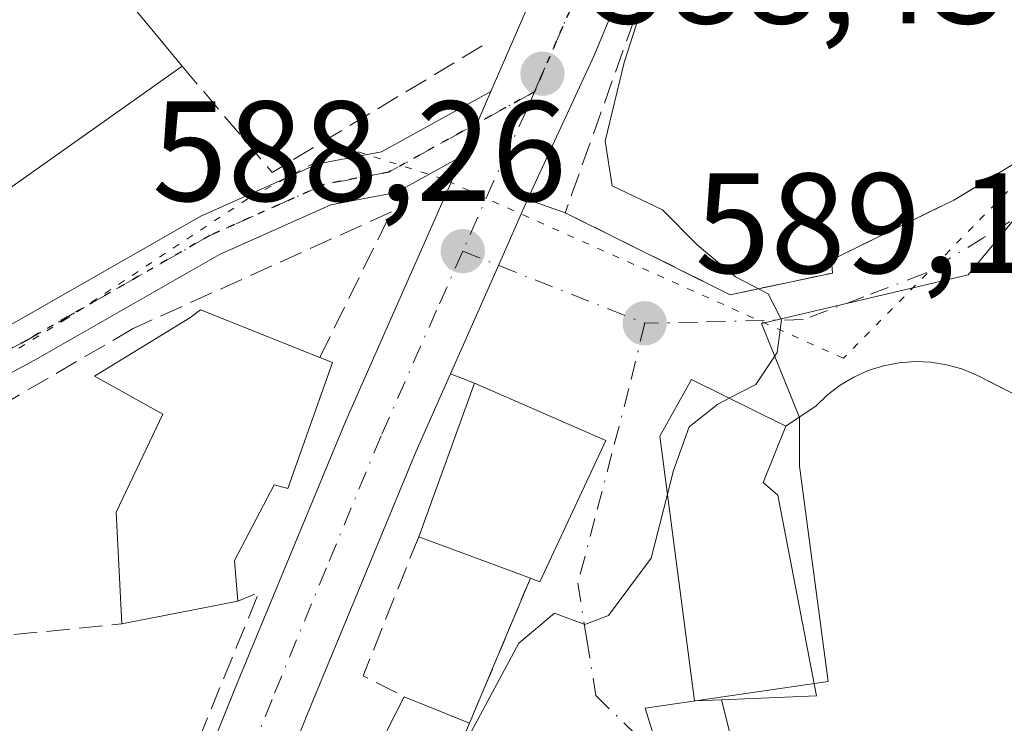
# Model space of a CAD drawing. Units: metres. Extents: x 573460 to 576902, y 4717242 to 4719605.
# Drawn here: x 573826 to 573895, y 4717966 to 4718015 of the extents above; entities that cross this region are included whole.
import ezdxf

# ---------------------------------------------------------------- set-up
doc = ezdxf.new("R2010")
doc.units = ezdxf.units.M
doc.header["$MEASUREMENT"] = 0
for name, pattern in [('DGN Style 3', [2.307223458686699, 1.648016756204785, -0.6592067024819142]), ('DGN Style 4', [2.6384748266838614, 1.318413404963828, -0.6592067024819142, 0.001648016756204785, -0.6592067024819142]), ('DGN Style 5', [1.1536117293433497, 0.4944050268614355, -0.6592067024819142])]:
    doc.linetypes.add(name, pattern=pattern)
for name, color, linetype, lineweight in [('Carretera de calzada única Cxs', 7, 'Continuous', 13), ('Carretera de calzada única eje', 7, 'DGN Style 4', 0), ('Curva de nivel normal', 30, 'Continuous', 0), ('Edificación Cxs', 1, 'Continuous', 13), ('Huerta CxS', 92, 'Continuous', 0), ('Muro lineal', 1, 'DGN Style 3', 13), ('Núcleo urbano CxS', 7, 'Continuous', 0), ('Obra de contención lineal', 1, 'DGN Style 3', 13), ('Pista no pavimentada Cxs', 111, 'Continuous', 0), ('Pista no pavimentada eje', 91, 'DGN Style 4', 0), ('Punto de cota en terreno', 7, 'Continuous', 0), ('Ruta', 7, 'DGN Style 5', 30), ('Rótulo de punto de cota en terreno', 7, 'Continuous', 0), ('Vía pecuaria eje', 92, 'DGN Style 5', 0), ('Vía urbana Cxs', 4, 'Continuous', 0), ('Vía urbana eje', 4, 'DGN Style 4', 0)]:
    doc.layers.add(name, color=color, linetype=linetype, lineweight=lineweight)
doc.styles.add('Style-Arial', font='txt')

# ---------------------------------------------------------------- blocks, each defined once
blk = doc.blocks.new('5PATER')
at = {"layer": 'Huerta CxS', "linetype": 'Continuous', "lineweight": 0}
h = blk.add_hatch(color=51, dxfattribs=at)
edge = h.paths.add_edge_path()
edge.add_ellipse((0, 0), major_axis=(-0.1095731443231308, -0.1110710700762829), ratio=0.9994222409660322, start_angle=0, end_angle=360)
blk = doc.blocks.new('*U22')
at = {"layer": 'Vía urbana Cxs', "color": 4, "linetype": 'Continuous', "lineweight": 0}
for points in [[(573897.5701000001, 4717988.1601, 595.6515000000073), (573893.2500999998, 4717990.360099999, 594.3800000000047), (573892.2100999998, 4717990.790100001, 593.8610999999946), (573891.1300999997, 4717991.090100001, 593.3171000000002), (573890.0301000001, 4717991.2601, 592.7289000000019), (573888.9200999998, 4717991.3201, 592.1273999999976), (573887.8000999996, 4717991.2301, 591.5470000000059), (573886.6901000004, 4717991.0101, 591.3481000000029), (573885.6201, 4717990.690099999, 591.3086999999941), (573884.6001000004, 4717990.220100001, 591.3236000000034), (573883.6401000004, 4717989.6601, 591.3796000000002), (573882.7600999996, 4717988.9801, 591.4893000000011), (573881.9600999998, 4717988.200099999, 591.6598999999987), (573879.8300999999, 4717986.7601, 591.9138999999996), (573873.2100999998, 4717990.050100001, 590.4566999999952), (573870.9801000003, 4717986.0601, 591.5145000000048), (573873.4101, 4717967.460100001, 591.323000000004), (573875.3101000004, 4717967.540100001, 591.866200000004), (573877.6401000004, 4717958.2301, 592.2402000000002)], [(573854.9001000002, 4717959.630100001, 591.3537999999971), (573857.6001000004, 4717965.890100001, 591.0703999999969), (573861.8701, 4717976.090100001, 592.2566999999982), (573862.5401, 4717975.840100001, 592.1165000000037), (573867.1700999998, 4717985.7601, 590.9005999999936), (573857.9401000004, 4717989.800100001, 591.5212999999932), (573856.2478, 4717990.437899999, 590.1796999999933), (573859.6242000004, 4717998.067199999, 588.2945999999939), (573861.6700999998, 4718002.690099999, 588.7724000000017), (573864.3201000001, 4718001.770099999, 589.5129000000015), (573875.9200999998, 4717996.0101, 590.5703999999969), (573883.1201, 4717997.530099999, 591.4082000000053), (573883.0500999996, 4717998.470100001, 591.4198999999935), (573891.6401000004, 4718002.6501, 591.9360000000015), (573898.9401000004, 4718007.0601, 594.1628999999957)]]:
    blk.add_polyline3d(points, dxfattribs=at)

msp = doc.modelspace()

# ---------------------------------------------------------------- linework, layer by layer
at = {"layer": 'Carretera de calzada única Cxs', "color": 7, "linetype": 'Continuous', "lineweight": 13, "extrusion": (-0.06045401693376418, -0.1391974747941511, 0.9884176115627968), "elevation": -690845.0128682978, "flags": 128}
msp.add_lwpolyline([(-1353090.693608235, 4503417.560365457), (-1353090.693608235, 4503422.530105413)], dxfattribs=at)
at = {"layer": 'Carretera de calzada única Cxs', "color": 7, "linetype": 'Continuous', "lineweight": 13, "extrusion": (-0.9144508143398397, 0.4046970572535705, 1.872059198400133e-06), "elevation": 1384593.53435875, "flags": 128}
msp.add_lwpolyline([(-4546621.531187554, 586.1803589389873), (-4546616.475803175, 585.7025589389787), (-4546608.132764433, 587.5876589389815)], dxfattribs=at)
at = {"layer": 'Carretera de calzada única Cxs', "color": 7, "linetype": 'Continuous', "lineweight": 13}
for points in [[(573859.0937000001, 4718010.2941, 589.0157000000036), (573863.8000999996, 4718021.130100001, 589.7119999999995), (573869.7100999998, 4718034.940099999, 590.3034000000043), (573874.0701000001, 4718045.850099999, 591.2924000000058), (573877.3256999999, 4718061.662000001, 592.0043000000006), (573877.7467999998, 4718062.752, 592.3628999999928), (573877.9848999997, 4718063.8103, 593.0696999999927), (573877.9801000003, 4718064.840100001, 593.792300000001), (573878.0028999997, 4718066.933900001, 595.2626000000018), (573878.0500999996, 4718071.270099999, 595.4513000000006), (573877.6901000004, 4718080.380100001, 593.4302000000025), (573876.3701, 4718086.9301, 593.8798999999999), (573874.6601, 4718092.360099999, 594.7158000000054), (573872.2600999996, 4718096.720100001, 594.6910999999964), (573868.3000999996, 4718100.860099999, 595.3879000000015), (573862.7600999996, 4718105.1801, 595.9184999999999), (573855.1700999998, 4718110.3201, 598.3175999999949), (573850.8501000004, 4718112.630100001, 598.7752999999939), (573841.8501000004, 4718116.050100001, 602.4171999999963), (573829.8501000004, 4718120.4101, 600.2183999999979), (573823.1700999998, 4718123.7601, 599.5522999999957)], [(573855.4396000003, 4718112.6677, 599.3509000000049), (573871.4600999998, 4718104.3301, 595.3559999999999), (573873.3901000004, 4718102.8101, 594.5329000000056), (573875.0301000001, 4718100.9301, 594.3568999999989), (573876.8077999996, 4718098.553500001, 593.7342000000062), (573877.8501000004, 4718097.1601, 593.3856999999989), (573879.0500999996, 4718094.960100001, 593.9106999999931), (573879.6001000004, 4718091.0701, 594.3769999999931), (573880.1201, 4718084.665100001, 595.5144), (573880.6401000004, 4718078.2601, 596.8812999999936), (573880.9221000001, 4718066.882300001, 595.4743000000017), (573880.9801000003, 4718064.540100001, 593.4375), (573880.9434000002, 4718062.640500001, 591.7874000000012), (573880.8501000004, 4718057.8101, 591.2670999999973), (573880.2812999999, 4718055.6086, 591.3218999999954), (573876.6700999998, 4718041.630100001, 590.7783000000054), (573868.2500999998, 4718017.4101, 589.4590999999928), (573866.3501000004, 4718012.8201, 589.4287999999942), (573861.6700999998, 4718002.690099999, 588.7724000000017), (573859.6242000004, 4717998.067199999, 588.2945999999939), (573856.2478, 4717990.437899999, 590.1796999999933), (573853.8501000004, 4717985.020099999, 590.8261000000057), (573846.2100999998, 4717966.550100001, 588.6349999999948), (573817.0701000001, 4717894.210100001, 584.1166999999987)], [(573812.1001000004, 4717896.3101, 583.921100000007), (573841.2100999998, 4717968.590100001, 590.1967000000004), (573848.8901000004, 4717987.1501, 589.7075999999943), (573856.8901000004, 4718005.220100001, 588.2633999999962), (573857.1369000003, 4718005.7885, 588.2614999999934), (573859.0937999999, 4718010.2941, 589.0155999999988), (573863.8000999996, 4718021.130100001, 589.7119999999995), (573869.7100999998, 4718034.940099999, 590.3034000000043), (573874.0701000001, 4718045.850099999, 591.2924000000058), (573877.3256999999, 4718061.662000001, 592.0043000000006), (573877.7467999998, 4718062.752, 592.3628999999928), (573877.9848999997, 4718063.8103, 593.0696999999927), (573877.9801000003, 4718064.840100001, 593.792300000001), (573878.0028999997, 4718066.933900001, 595.2626000000018), (573878.0500999996, 4718071.270099999, 595.4513000000006), (573877.6901000004, 4718080.380100001, 593.4302000000025), (573876.3701, 4718086.9301, 593.8798999999999), (573874.6601, 4718092.360099999, 594.7158000000054), (573872.2600999996, 4718096.720100001, 594.6910999999964), (573868.3000999996, 4718100.860099999, 595.3879000000015), (573862.7600999996, 4718105.1801, 595.9184999999999), (573855.1700999998, 4718110.3201, 598.3175999999949)], [(573880.2812999999, 4718055.6086, 591.3218999999954), (573876.6700999998, 4718041.630100001, 590.7783000000054), (573868.2500999998, 4718017.4101, 589.4590999999928), (573866.3501000004, 4718012.8201, 589.4287999999942), (573861.6700999998, 4718002.690099999, 588.7724000000017)], [(573687.7401000002, 4717442.3101, 584.5654000000068), (573692.1700999998, 4717472.110099999, 582.6552999999985), (573696.2600999996, 4717502.2601, 582.181500000006), (573700.9200999998, 4717535.3201, 582.7930999999953), (573702.6201, 4717550.270099999, 582.6612000000023), (573705.6001000004, 4717568.9901, 585.1836999999941), (573707.5000999998, 4717585.4101, 582.6263999999937), (573711.3300999999, 4717608.300100001, 582.647100000002), (573718.0100999996, 4717635.860099999, 582.5749000000069), (573730.8901000004, 4717682.840100001, 582.0993000000017), (573734.3701, 4717695.210100001, 582.0804000000062), (573739.7100999998, 4717715.440099999, 582.7831000000006), (573752.8501000004, 4717760.5701, 585.4342000000033), (573756.0701000001, 4717770.0601, 586.0540000000037), (573762.4200999998, 4717784.590100001, 587.2225999999937), (573770.8000999996, 4717801.050100001, 587.9893000000011), (573775.1401000004, 4717809.210100001, 587.630999999994), (573792.4200999998, 4717849.5101, 584.3800999999949), (573802.0800999999, 4717873.840100001, 583.7338000000018), (573812.1001000004, 4717896.3101, 583.921100000007), (573841.2100999998, 4717968.590100001, 590.1967000000004), (573848.8901000004, 4717987.1501, 589.7075999999943), (573856.8901000004, 4718005.220100001, 588.2633999999962), (573857.1369000003, 4718005.7885, 588.2614999999934)], [(573856.2478, 4717990.437899999, 590.1796999999933), (573853.8501000004, 4717985.020099999, 590.8261000000057), (573846.2100999998, 4717966.550100001, 588.6349999999948), (573817.0701000001, 4717894.210100001, 584.1166999999987), (573807.0701000001, 4717871.7601, 583.914499999999), (573805.9461000003, 4717868.9681, 583.9726999999984)]]:
    msp.add_polyline3d(points, dxfattribs=at)
at = {"layer": 'Carretera de calzada única eje', "color": 7, "linetype": 'DGN Style 4', "lineweight": 0}
for points in [[(573879.4401000004, 4718062.5701, 591.9667999999947), (573879.4200999998, 4718061.3301, 591.6941999999982), (573877.4600999998, 4718051.8301, 590.5859999999957), (573875.3701, 4718043.7401, 590.8024000000005), (573873.1901000004, 4718038.290100001, 590.0378000000055), (573868.9801000003, 4718026.1801, 589.5166999999929), (573866.0301000001, 4718019.2601, 589.2629000000015), (573865.0701000001, 4718016.970100001, 589.1301999999996), (573862.7100999998, 4718011.540100001, 588.4869000000035), (573862.1651, 4718010.2751, 588.5424000000058)], [(573862.1651, 4718010.2751, 588.5424000000058), (573861.6201, 4718009.0101, 588.597099999999), (573859.2801000001, 4718003.960100001, 588.4011000000028), (573857.1201, 4717999.0701, 588.1315000000031)], [(573857.1201, 4717999.0701, 588.1315000000031), (573855.2801000001, 4717994.920100001, 588.281099999993), (573851.3701, 4717986.090100001, 589.1358999999939), (573847.5301000001, 4717976.8101, 587.8931000000011), (573843.7100999998, 4717967.5701, 588.6137000000017), (573829.1601, 4717931.4301, 586.1558999999979), (573814.5800999999, 4717895.2601, 584.0598999999929), (573809.5800999999, 4717884.020099999, 583.885500000004), (573804.5701000001, 4717872.800100001, 583.851800000004), (573804.0701000001, 4717871.5101, 583.8769999999931), (573803.5131000001, 4717870.1095, 583.9035000000003)]]:
    msp.add_polyline3d(points, dxfattribs=at)
at = {"layer": 'Curva de nivel normal', "color": 30, "linetype": 'Continuous', "lineweight": 0, "elevation": 590, "flags": 128}
for points in [[(573875.8539000005, 4717988.736099999), (573877.7199999997, 4717989.690099999), (573879.2300000004, 4717991.950099999), (573879.5199999996, 4717994.2401), (573878.5800000001, 4717996.0601), (573876.2999999998, 4717997.2601), (573873.6299999999, 4717999.4901), (573871.1500000004, 4718001.9801), (573867.6200000001, 4718003.670100001), (573867.1200000001, 4718006.790100001), (573868.4600000001, 4718012.3201), (573870.6299999999, 4718019.040100001)], [(573871.5100999996, 4717982.0022), (573871.9299999997, 4717983.6601), (573873.04, 4717986.720100001), (573875.04, 4717988.3201), (573875.8539000005, 4717988.736099999)], [(573862.4833000004, 4717952.2292), (573860.3499999996, 4717955.4001), (573857.1799999997, 4717957.920100001), (573855.9600000001, 4717960.5601), (573856.3499999996, 4717962.770099999), (573861.0499999998, 4717971.5101), (573863.5700000003, 4717973.620100001), (573865.6900000004, 4717972.840100001), (573867.3700000001, 4717973.460100001), (573870.3700000001, 4717977.5001), (573871.5100999996, 4717982.0022)]]:
    msp.add_lwpolyline(points, dxfattribs=at)
at = {"layer": 'Edificación Cxs', "color": 1, "linetype": 'Continuous', "lineweight": 13, "flags": 128}
for points, elevation in [([(573837.3901000004, 4718012.0601), (573824.7100999998, 4718003.100099999), (573819.3901000004, 4718010.020099999), (573816.2301000003, 4718008.440099999), (573814.8000999996, 4718007.7401), (573811.8901000004, 4718012.290100001), (573828.2301000003, 4718023.140100001)], 590.3787000000011), ([(573847.9600999998, 4717991.2401), (573844.8201000001, 4717982.4001), (573843.8501000004, 4717982.640100001), (573841.0800999999, 4717977.3301), (573841.3101000004, 4717974.4801), (573833.1501000002, 4717972.880100001), (573832.7600999996, 4717980.7301), (573836.0301000001, 4717987.610099999), (573831.2301000003, 4717990.290100001), (573837.9401000004, 4717994.380100001), (573838.6700999998, 4717994.940099999), (573847.0701000001, 4717991.590100001)], 593.1410999999935), ([(573867.1700999998, 4717985.7601), (573862.5401, 4717975.840100001), (573861.8701, 4717976.090100001), (573854.0201000003, 4717978.9901), (573857.9401000004, 4717989.800100001)], 592.2566999999982), ([(573875.3101000004, 4717967.540100001), (573873.4101, 4717967.460100001), (573870.9801000003, 4717986.0601), (573873.2100999998, 4717990.050100001), (573879.8300999999, 4717986.7601), (573878.2401000002, 4717982.8101), (573879.2600999996, 4717981.9301), (573881.9801000003, 4717967.8201)], 593.1028999999979)]:
    msp.add_lwpolyline(points, close=True, dxfattribs=dict(at, elevation=elevation))
at = {"layer": 'Edificación Cxs', "color": 1, "linetype": 'Continuous', "lineweight": 13, "extrusion": (-0.02584066610310285, -0.0171585818372278, 0.9995188057483878), "elevation": -95193.19865022869, "flags": 128}
msp.add_lwpolyline([(-3613012.30308479, 3086418.758781834), (-3613012.30308479, 3086438.382456711)], dxfattribs=at)
at = {"layer": 'Edificación Cxs', "color": 1, "linetype": 'Continuous', "lineweight": 13, "extrusion": (0.04284584099406918, -0.05182662862904288, 0.9977365556470598), "elevation": -219344.639963314, "flags": 128}
msp.add_lwpolyline([(3448441.432708435, 3263305.249300544), (3448441.432708435, 3263290.84059598)], dxfattribs=at)
at = {"layer": 'Edificación Cxs', "color": 1, "linetype": 'Continuous', "lineweight": 13, "extrusion": (0.3748783667627554, -0.1474240768642053, 0.9152771993740618), "elevation": -479882.635138494, "flags": 128}
msp.add_lwpolyline([(4600691.997736012, 1091829.313925175), (4600691.997736011, 1091828.269053504)], dxfattribs=at)
at = {"layer": 'Edificación Cxs', "color": 1, "linetype": 'Continuous', "lineweight": 13, "extrusion": (0.03976319828070735, -0.06237259539274153, 0.9972605213315437), "elevation": -270864.9409715476, "flags": 128}
msp.add_lwpolyline([(3020101.523544949, 3659816.048372744), (3020110.640043821, 3659823.075615473), (3020116.251235416, 3659814.68429273)], dxfattribs=at)
at = {"layer": 'Edificación Cxs', "color": 1, "linetype": 'Continuous', "lineweight": 13, "extrusion": (0.2121758914412787, 0.02072320536342907, 0.9770117398734591), "elevation": 220109.883016436, "flags": 128}
msp.add_lwpolyline([(4639857.95202193, -1005973.824234922), (4639848.529071769, -1005968.120751508), (4639848.843016754, -1005967.463108302)], dxfattribs=at)
at = {"layer": 'Edificación Cxs', "color": 1, "linetype": 'Continuous', "lineweight": 13, "extrusion": (-0.139139974141549, 0.05140202866625485, 0.9889377629784812), "elevation": 163252.1214794972, "flags": 128}
msp.add_lwpolyline([(-4624498.557307897, -1084425.203399281), (-4624498.557307897, -1084433.665551905)], dxfattribs=at)
at = {"layer": 'Edificación Cxs', "color": 1, "linetype": 'Continuous', "lineweight": 13, "extrusion": (0.2062239914873676, 0.04043607674200235, 0.9776689567705078), "elevation": 309692.5044005485, "flags": 128}
msp.add_lwpolyline([(4519397.861864666, -1437953.723312135), (4519397.861864666, -1437945.217996223)], dxfattribs=at)
at = {"layer": 'Edificación Cxs', "color": 1, "linetype": 'Continuous', "lineweight": 13, "extrusion": (-0.04058396562155953, -0.07983293237398881, 0.9959817491515587), "elevation": -399349.3824590289, "flags": 128}
msp.add_lwpolyline([(-1626476.878420896, 4447871.459356042), (-1626476.878420896, 4447878.194773641)], dxfattribs=at)
at = {"layer": 'Edificación Cxs', "color": 1, "linetype": 'Continuous', "lineweight": 13, "extrusion": (0.06609734667758076, -0.02687000829800963, 0.9974513238330223), "elevation": -88251.75392638068, "flags": 128}
msp.add_lwpolyline([(4586734.267588971, 1242017.627614444), (4586734.26758897, 1242012.649355005)], dxfattribs=at)
at = {"layer": 'Edificación Cxs', "color": 1, "linetype": 'Continuous', "lineweight": 13, "extrusion": (0.01644920825251202, 0.03813779394572261, 0.9991370938068604), "elevation": 189962.8744926045, "flags": 128}
msp.add_lwpolyline([(1341581.05132, -4555501.006887987), (1341581.05132, -4555494.183551885)], dxfattribs=at)
at = {"layer": 'Edificación Cxs', "color": 1, "linetype": 'Continuous', "lineweight": 13}
for points in [[(573837.3901000004, 4718012.0601, 588.8061000000016), (573824.7100999998, 4718003.100099999, 587.4709000000003), (573819.3901000004, 4718010.020099999, 590.3787000000011), (573816.2301000003, 4718008.440099999, 588.909599999999)], [(573833.1501000002, 4717972.880100001, 591.2311000000045), (573832.7600999996, 4717980.7301, 590.6548000000039), (573836.0301000001, 4717987.610099999, 593.1410999999935), (573831.2301000003, 4717990.290100001, 588.1388000000006), (573837.9401000004, 4717994.380100001, 591.2014000000054), (573838.6700999998, 4717994.940099999, 590.5880000000034), (573847.0701000001, 4717991.590100001, 590.0586999999941)], [(573847.9600999998, 4717991.2401, 589.6377999999969), (573844.8201000001, 4717982.4001, 590.3917999999976), (573843.8501000004, 4717982.640100001, 591.25), (573841.0800999999, 4717977.3301, 589.6386000000057), (573841.3101000004, 4717974.4801, 589.4437000000034)], [(573875.3101000004, 4717967.540100001, 591.866200000004), (573873.4101, 4717967.460100001, 591.323000000004), (573870.9801000003, 4717986.0601, 591.5145000000048), (573873.2100999998, 4717990.050100001, 590.4566999999952), (573879.8300999999, 4717986.7601, 591.9138999999996)], [(573879.8300999999, 4717986.7601, 591.9138999999996), (573878.2401000002, 4717982.8101, 593.102899999998), (573879.2600999996, 4717981.9301, 593.0356999999931), (573881.9801000003, 4717967.8201, 592.174199999994), (573875.3101000004, 4717967.540100001, 591.866200000004)]]:
    msp.add_polyline3d(points, dxfattribs=at)
msp.add_3dface([(573857.6001000004, 4717965.890100001, 591.4256000000023), (573854.9001000002, 4717959.630100001, 591.4256000000023), (573849.9600999998, 4717961.780099999, 591.4256000000023), (573853.0000999998, 4717967.7601, 591.4256000000023)], dxfattribs=at)
at = {"layer": 'Muro lineal', "color": 1, "linetype": 'DGN Style 3', "lineweight": 13, "extrusion": (-0.4761357779515053, 0.07633058334563426, 0.8760527170214303), "elevation": 87411.4067057058, "flags": 128}
msp.add_lwpolyline([(-4749332.932452698, -157576.8999273057), (-4749322.676582897, -157579.5433521128), (-4749321.682578424, -157576.0204447131)], dxfattribs=at)
at = {"layer": 'Muro lineal', "color": 1, "linetype": 'DGN Style 3', "lineweight": 13, "extrusion": (0.5264638109780867, -0.2585430481413724, 0.8099329280799723), "elevation": -917215.4102644769, "flags": 128}
msp.add_lwpolyline([(4487797.539306385, 1267590.969117454), (4487817.911421066, 1267592.688744556), (4487816.702513882, 1267593.99150786)], dxfattribs=at)
at = {"layer": 'Muro lineal', "color": 1, "linetype": 'DGN Style 3', "lineweight": 13, "extrusion": (-0.1533449902451919, 0.001319273752387499, 0.9881718339861081), "elevation": -81191.74758064249, "flags": 128}
msp.add_lwpolyline([(-4722729.986952056, 527048.6711432326), (-4722720.697341544, 527051.1099979942), (-4722721.443848372, 527067.1640529069)], dxfattribs=at)
at = {"layer": 'Muro lineal', "color": 1, "linetype": 'DGN Style 3', "lineweight": 13}
for points in [[(573864.3201000001, 4718001.770099999, 589.5129000000015), (573875.9200999998, 4717996.0101, 590.5703999999969), (573883.1201, 4717997.530099999, 591.4082000000053), (573883.0500999996, 4717998.470100001, 591.4198999999935), (573891.6401000004, 4718002.6501, 591.9360000000015), (573898.9401000004, 4718007.0601, 594.1628999999957), (573925.3501000004, 4718039.7301, 596.7755000000034), (573926.9600999998, 4718043.360099999, 596.4789000000019)], [(573807.7801000001, 4717951.440099999, 586.0292000000045), (573780.2801000001, 4717960.7401, 582.1324000000022), (573780.8201000001, 4717970.210100001, 585.4839000000065), (573793.4101, 4717968.9101, 582.806899999996), (573833.1501000002, 4717972.880100001, 591.2311000000045)]]:
    msp.add_polyline3d(points, dxfattribs=at)
at = {"layer": 'Núcleo urbano CxS', "color": 7, "linetype": 'Continuous', "lineweight": 0}
for points in [[(573946.0654999996, 4717950.147500001, 602.5921999999991), (573938.4386999998, 4717947.719500001, 600.9078000000009), (573929.5957000004, 4717944.295499999, 599.0473000000056), (573919.8535000002, 4717939.820900001, 597.5185000000056), (573908.4769000001, 4717934.595899999, 596.5427000000054), (573901.1858999999, 4717933.5943, 595.3009000000021), (573893.9238999998, 4717932.5965, 594.2412999999942), (573893.7613000004, 4717933.482100001, 594.1186000000016), (573891.3552999999, 4717946.580700001, 592.9655000000057), (573877.4089000003, 4717949.542099999, 590.6937999999936), (573875.5614999998, 4717956.4683, 590.6661000000023), (573871.1744999997, 4717962.9363, 590.138300000006), (573869.9461000003, 4717966.950300001, 590.0378000000055), (573882.7950999998, 4717968.838300001, 591.9723999999987), (573880.8004999999, 4717983.960899999, 591.3242000000029), (573880.8006999996, 4717987.385500001, 590.4548000000068), (573878.1217, 4717993.983899999, 589.7994000000035), (573892.6405999997, 4717997.399499999, 591.1609000000026), (573934.3125, 4718047.670399999, 594.6830999999949), (573941.4425999997, 4718052.6766, 595.3288999999932), (573945.2345000004, 4718051.902100001, 595.6677000000054)], [(573941.4425999997, 4718052.6766, 595.3288999999932), (573934.3125, 4718047.670399999, 594.6830999999949), (573892.6405999997, 4717997.399499999, 591.1609000000026), (573878.1217, 4717993.983899999, 589.7994000000035), (573880.8006999996, 4717987.385500001, 590.4548000000068), (573880.8004999999, 4717983.960899999, 591.3242000000029), (573882.7950999998, 4717968.838300001, 591.9723999999987), (573869.9461000003, 4717966.950300001, 590.0378000000055), (573871.1744999997, 4717962.9363, 590.138300000006), (573875.5614999998, 4717956.4683, 590.6661000000023), (573877.4089000003, 4717949.542099999, 590.6937999999936), (573891.3552999999, 4717946.580700001, 592.9655000000057), (573893.7613000004, 4717933.482100001, 594.1186000000016), (573893.9238999998, 4717932.5965, 594.2412999999942)], [(573941.4425999997, 4718052.6766, 595.3288999999932), (573934.3125, 4718047.670399999, 594.6830999999949), (573892.6405999997, 4717997.399499999, 591.1609000000026), (573878.1217, 4717993.983899999, 589.7994000000035), (573880.8006999996, 4717987.385500001, 590.4548000000068), (573880.8004999999, 4717983.960899999, 591.3242000000029), (573882.7950999998, 4717968.838300001, 591.9723999999987), (573869.9461000003, 4717966.950300001, 590.0378000000055), (573871.1744999997, 4717962.9363, 590.138300000006), (573875.5614999998, 4717956.4683, 590.6661000000023), (573877.4089000003, 4717949.542099999, 590.6937999999936), (573891.3552999999, 4717946.580700001, 592.9655000000057), (573893.7613000004, 4717933.482100001, 594.1186000000016), (573893.9238999998, 4717932.5965, 594.2412999999942)], [(573934.3125, 4718047.670399999, 594.6830999999949), (573892.6405999997, 4717997.399499999, 591.1609000000026), (573878.1217, 4717993.983899999, 589.7994000000035), (573880.8006999996, 4717987.385500001, 590.4548000000068), (573880.8004999999, 4717983.960899999, 591.3242000000029), (573882.7950999998, 4717968.838300001, 591.9723999999987), (573869.9461000003, 4717966.950300001, 590.0378000000055), (573871.1744999997, 4717962.9363, 590.138300000006), (573875.5614999998, 4717956.4683, 590.6661000000023), (573877.4089000003, 4717949.542099999, 590.6937999999936), (573891.3552999999, 4717946.580700001, 592.9655000000057), (573893.7613000004, 4717933.482100001, 594.1186000000016), (573893.9238999998, 4717932.5965, 594.2412999999942), (573874.5745000001, 4717929.6435, 590.5642999999982), (573870.7120000003, 4717910.3389, 589.9244000000035), (573832.5119000003, 4717924.515100001, 585.997199999998), (573823.8907000005, 4717927.714299999, 584.7755000000034)]]:
    msp.add_polyline3d(points, dxfattribs=at)
at = {"layer": 'Obra de contención lineal', "color": 1, "linetype": 'DGN Style 3', "lineweight": 13, "extrusion": (-0.03474405731626452, -0.1281375356157461, 0.9911476289874922), "elevation": -623908.2837884852, "flags": 128}
msp.add_lwpolyline([(-680851.1456866529, 4662199.874206997), (-680843.0936776357, 4662194.278579132), (-680830.8108914506, 4662207.214278815)], dxfattribs=at)
at = {"layer": 'Obra de contención lineal', "color": 1, "linetype": 'DGN Style 3', "lineweight": 13, "extrusion": (-0.04119146101566189, -0.09839646425649737, 0.9942944228754454), "elevation": -487281.4970294122, "flags": 128}
msp.add_lwpolyline([(-1292525.285725948, 4547587.41662981), (-1292525.285725948, 4547576.295469454)], dxfattribs=at)
at = {"layer": 'Obra de contención lineal', "color": 1, "linetype": 'DGN Style 3', "lineweight": 13}
for points in [[(573923.1001000004, 4718052.720100001, 596.9174999999959), (573890.6700999998, 4718060.050100001, 593.2847000000038), (573883.9401000004, 4718056.6501, 592.7277999999933), (573864.3201000001, 4718001.770099999, 589.5129000000015)], [(573847.0701000001, 4717991.590100001, 590.0586999999941), (573852.1001000004, 4718001.8301, 587.902900000001), (573833.9401000004, 4717993.630100001, 588.9370000000055), (573815.1901000004, 4717982.700099999, 585.3445000000065), (573803.0800999999, 4717977.4301, 583.9959999999992), (573800.3501000004, 4717976.450099999, 583.6367000000029), (573780.8201000001, 4717970.210100001, 585.4839000000065)], [(573897.5701000001, 4717988.1601, 595.6515000000073), (573893.2500999998, 4717990.360099999, 594.3800000000047), (573892.2100999998, 4717990.790100001, 593.8610999999946), (573891.1300999997, 4717991.090100001, 593.3171000000002), (573890.0301000001, 4717991.2601, 592.7289000000019), (573888.9200999998, 4717991.3201, 592.1273999999976), (573887.8000999996, 4717991.2301, 591.5470000000059), (573886.6901000004, 4717991.0101, 591.3481000000029), (573885.6201, 4717990.690099999, 591.3086999999941), (573884.6001000004, 4717990.220100001, 591.3236000000034), (573883.6401000004, 4717989.6601, 591.3796000000002), (573882.7600999996, 4717988.9801, 591.4893000000011), (573881.9600999998, 4717988.200099999, 591.6598999999987), (573879.8300999999, 4717986.7601, 591.9138999999996)]]:
    msp.add_polyline3d(points, dxfattribs=at)
at = {"layer": 'Pista no pavimentada Cxs', "color": 111, "linetype": 'Continuous', "lineweight": 0, "extrusion": (-0.06045401693376418, -0.1391974747941511, 0.9884176115627968), "elevation": -690845.0128682978, "flags": 128}
msp.add_lwpolyline([(-1353090.693608235, 4503417.560365457), (-1353090.693608235, 4503422.530105413)], dxfattribs=at)
at = {"layer": 'Pista no pavimentada Cxs', "color": 111, "linetype": 'Continuous', "lineweight": 0}
for points in [[(573773.6558999997, 4717973.6862, 581.511599999998), (573774.2154999999, 4717973.7697, 581.6536000000051), (573785.3214999996, 4717977.6545, 582.6350999999995), (573796.9939000001, 4717980.354900001, 584.2630000000064), (573811.3219, 4717986.310500001, 587.2078000000038), (573825.7543000003, 4717994.135299999, 586.8711000000039), (573838.6584999999, 4718001.509099999, 587.0360999999976), (573846.9291000003, 4718005.194900001, 588.7449000000051), (573851.4123000001, 4718006.0571, 589.0570000000008), (573859.0937000001, 4718010.2941, 589.0157000000036)], [(573825.7543000003, 4717994.135299999, 586.8711000000039), (573838.6584999999, 4718001.509099999, 587.0360999999976), (573846.9291000003, 4718005.194900001, 588.7449000000051), (573851.4123000001, 4718006.0571, 589.0570000000008), (573859.0937999999, 4718010.2941, 589.0155999999988), (573857.1369000003, 4718005.7885, 588.2614999999934), (573852.4452999998, 4718003.2007, 588.1187000000064), (573847.8349000001, 4718002.314099999, 587.7268999999942), (573840.0166999997, 4717998.8299, 587.6866000000009), (573827.2134999996, 4717991.513900001, 586.5807999999961), (573812.6161000002, 4717983.599500001, 585.6965000000055)], [(573857.1369000003, 4718005.7885, 588.2614999999934), (573852.4452999998, 4718003.2007, 588.1187000000064), (573847.8349000001, 4718002.314099999, 587.7268999999942), (573840.0166999997, 4717998.8299, 587.6866000000009), (573827.2134999996, 4717991.513900001, 586.5807999999961), (573812.6161000002, 4717983.599500001, 585.6965000000055), (573797.9140999997, 4717977.488500001, 583.3855999999942), (573786.1527000006, 4717974.7675, 584.220100000006), (573774.7291000001, 4717970.813300001, 581.8803000000044), (573768.7163000006, 4717969.915899999, 580.5089000000007), (573761.1457000002, 4717968.958699999, 579.9979000000021), (573755.0705000004, 4717967.7435, 579.6287000000011), (573743.0695000002, 4717965.4661, 579.1294999999955), (573732.7100999998, 4717963.710100001, 578.6728000000003), (573723.4502999998, 4717962.4871, 578.1524999999965), (573715.8230999997, 4717961.100500001, 577.9449000000022), (573707.7988999998, 4717959.283700001, 577.4784000000072)]]:
    msp.add_polyline3d(points, dxfattribs=at)
at = {"layer": 'Pista no pavimentada eje', "color": 91, "linetype": 'DGN Style 4', "lineweight": 0}
msp.add_polyline3d([(573862.1651, 4718010.2751, 588.5424000000058), (573851.9288999997, 4718004.628900001, 588.5718999999954), (573847.3819000004, 4718003.7545, 588.2170999999944), (573839.3375000004, 4718000.169500001, 587.3741000000009), (573826.4839000005, 4717992.8245, 586.6518999999971), (573811.9688999997, 4717984.9551, 586.3861999999936), (573797.4540999997, 4717978.921700001, 583.8325999999943), (573785.7370999996, 4717976.211100001, 583.4030999999959), (573774.3699000003, 4717972.2763, 581.4345999999932), (573773.1174999997, 4717972.089299999, 581.1059999999999)], dxfattribs=at)
at = {"layer": 'Ruta', "color": 7, "linetype": 'DGN Style 5', "lineweight": 30}
msp.add_polyline3d([(573865.0701000001, 4718016.970100001, 589.1301999999996), (573862.7100999998, 4718011.540100001, 588.4869000000035), (573862.1651, 4718010.2751, 588.5424000000058), (573851.9288999997, 4718004.628900001, 588.5718999999954), (573847.3819000004, 4718003.7545, 588.2170999999944), (573839.3375000004, 4718000.169500001, 587.3741000000009), (573826.4839000005, 4717992.8245, 586.6518999999971), (573811.9688999997, 4717984.9551, 586.3861999999936)], dxfattribs=at)
at = {"layer": 'Vía pecuaria eje', "color": 92, "linetype": 'DGN Style 5', "lineweight": 0}
msp.add_polyline3d([(574033.3914000001, 4717978.6657, 620.5991000000067), (574017.7200999996, 4717986.854599999, 616.7712000000029), (574016.9914999995, 4718016.372400001, 614.2507999999943), (574009.4475999996, 4718036.045399999, 611.3616000000038), (573997.9672999998, 4718048.833000001, 607.9116999999969), (573986.1589000003, 4718051.1284, 605.5378000000055), (573974.3504999997, 4718036.4922, 602.2842999999993), (573952.8594000004, 4718047.641899999, 598.1037000000069), (573940.2375999996, 4718047.642100001, 595.4572999999946), (573919.9628, 4718031.3344, 595.0580000000045), (573905.9385000002, 4718013.9516, 594.671199999997), (573883.8837000001, 4717991.5385, 590.8613000000041), (573855.7320999998, 4718004.1393, 588.2560999999987), (573848.7200999996, 4718006.382400001, 589.2848999999987), (573841.9885, 4718002.737600001, 587.4027999999962), (573829.2874999996, 4717994.3255, 586.6870000000055), (573817.2525000004, 4717986.935799999, 585.7379999999976), (573795.0738000004, 4717979.5461, 583.6851000000024), (573775.2741, 4717973.171900001, 581.7614999999934), (573707.6399999997, 4717961.467499999, 577.4180999999953)], dxfattribs=at)
at = {"layer": 'Vía urbana Cxs', "color": 4, "linetype": 'Continuous', "lineweight": 0, "extrusion": (-0.9144508143398397, 0.4046970572535705, 1.872059198400133e-06), "elevation": 1384593.53435875, "flags": 128}
msp.add_lwpolyline([(-4546621.531187554, 586.1803589389873), (-4546616.475803175, 585.7025589389787), (-4546608.132764433, 587.5876589389815)], dxfattribs=at)
at = {"layer": 'Vía urbana Cxs', "color": 4, "linetype": 'Continuous', "lineweight": 0, "extrusion": (-0.2411176831882416, 0.08370878056650939, 0.9668790528861418), "elevation": 257139.3272332124, "flags": 128}
msp.add_lwpolyline([(-4645253.247238361, -971786.2842545329), (-4645253.247238361, -971783.3830064823)], dxfattribs=at)
at = {"layer": 'Vía urbana Cxs', "color": 4, "linetype": 'Continuous', "lineweight": 0, "extrusion": (-0.5575120488495957, 0.2101171091682688, 0.8031382918416328), "elevation": 671872.735355101, "flags": 128}
msp.add_lwpolyline([(-4617233.062737295, -904702.6644223758), (-4617233.062737296, -904704.9162124833)], dxfattribs=at)
at = {"layer": 'Vía urbana Cxs', "color": 4, "linetype": 'Continuous', "lineweight": 0, "extrusion": (0.05632909940825314, -0.02465542380383554, 0.9981077810722189), "elevation": -83408.7350573306, "flags": 128}
msp.add_lwpolyline([(4552201.188363682, 1363532.483721928), (4552201.188363682, 1363542.578263447)], dxfattribs=at)
at = {"layer": 'Vía urbana Cxs', "color": 4, "linetype": 'Continuous', "lineweight": 0, "extrusion": (0.2121758914412787, 0.02072320536342907, 0.9770117398734591), "elevation": 220109.883016436, "flags": 128}
msp.add_lwpolyline([(4639848.843016754, -1005967.463108302), (4639848.529071769, -1005968.120751508), (4639857.95202193, -1005973.824234922)], dxfattribs=at)
at = {"layer": 'Vía urbana Cxs', "color": 4, "linetype": 'Continuous', "lineweight": 0, "extrusion": (-0.04119146101566189, -0.09839646425649737, 0.9942944228754454), "elevation": -487281.4970294122, "flags": 128}
msp.add_lwpolyline([(-1292525.285725948, 4547576.295469454), (-1292525.285725948, 4547587.41662981)], dxfattribs=at)
at = {"layer": 'Vía urbana Cxs', "color": 4, "linetype": 'Continuous', "lineweight": 0, "extrusion": (-0.009453982498992911, 0.03777535496688275, 0.9992415347512507), "elevation": 173388.908701274, "flags": 128}
msp.add_lwpolyline([(-1702137.515321744, -4434096.874963256), (-1702137.515321744, -4434087.270543648)], dxfattribs=at)
at = {"layer": 'Vía urbana Cxs', "color": 4, "linetype": 'Continuous', "lineweight": 0, "extrusion": (0.01644920825251202, 0.03813779394572261, 0.9991370938068604), "elevation": 189962.8744926045, "flags": 128}
msp.add_lwpolyline([(1341581.05132, -4555494.183551885), (1341581.05132, -4555501.006887987)], dxfattribs=at)
at = {"layer": 'Vía urbana Cxs', "color": 4, "linetype": 'Continuous', "lineweight": 0}
for points in [[(573864.3201000001, 4718001.770099999, 589.5129000000015), (573875.9200999998, 4717996.0101, 590.5703999999969), (573883.1201, 4717997.530099999, 591.4082000000053), (573883.0500999996, 4717998.470100001, 591.4198999999935), (573891.6401000004, 4718002.6501, 591.9360000000015), (573898.9401000004, 4718007.0601, 594.1628999999957), (573925.3501000004, 4718039.7301, 596.7755000000034), (573926.9600999998, 4718043.360099999, 596.4789000000019)], [(573897.5701000001, 4717988.1601, 595.6515000000073), (573893.2500999998, 4717990.360099999, 594.3800000000047), (573892.2100999998, 4717990.790100001, 593.8610999999946), (573891.1300999997, 4717991.090100001, 593.3171000000002), (573890.0301000001, 4717991.2601, 592.7289000000019), (573888.9200999998, 4717991.3201, 592.1273999999976), (573887.8000999996, 4717991.2301, 591.5470000000059), (573886.6901000004, 4717991.0101, 591.3481000000029), (573885.6201, 4717990.690099999, 591.3086999999941), (573884.6001000004, 4717990.220100001, 591.3236000000034), (573883.6401000004, 4717989.6601, 591.3796000000002), (573882.7600999996, 4717988.9801, 591.4893000000011), (573881.9600999998, 4717988.200099999, 591.6598999999987), (573879.8300999999, 4717986.7601, 591.9138999999996)], [(573879.8300999999, 4717986.7601, 591.9138999999996), (573873.2100999998, 4717990.050100001, 590.4566999999952), (573870.9801000003, 4717986.0601, 591.5145000000048), (573873.4101, 4717967.460100001, 591.323000000004), (573875.3101000004, 4717967.540100001, 591.866200000004)]]:
    msp.add_polyline3d(points, dxfattribs=at)
at = {"layer": 'Vía urbana eje', "color": 4, "linetype": 'DGN Style 4', "lineweight": 0, "extrusion": (-0.3749321121200918, -0.9222442213876905, 0.09429478998427997), "elevation": -4566249.383587362, "flags": 128}
msp.add_lwpolyline([(-1245241.340669842, 433091.3747974568), (-1245236.956461889, 433091.6167756342), (-1245232.27347729, 433092.2176726689), (-1245227.582960488, 433092.648874336)], dxfattribs=at)
at = {"layer": 'Vía urbana eje', "color": 4, "linetype": 'DGN Style 4', "lineweight": 0}
for points in [[(573943.6001000004, 4718048.5101, 595.7644), (573934.1901000004, 4718046.7501, 595.4290999999939), (573928.3701, 4718039.270099999, 598.0255999999936), (573925.8300999999, 4718035.850099999, 597.244200000001), (573923.3000999996, 4718032.4301, 595.8503999999957), (573915.6700999998, 4718022.1601, 595.3246999999974), (573913.1401000004, 4718018.7301, 597.3617999999988), (573910.0800999999, 4718015.5001, 596.5500999999931), (573907.0500999996, 4718012.2601, 595.9789000000019), (573904.0000999998, 4718009.020099999, 595.6613000000071), (573900.9401000004, 4718005.800100001, 595.3478999999934), (573897.8901000004, 4718002.5701, 593.6107000000047), (573893.7500999998, 4718000.020099999, 592.6931999999942), (573889.5800999999, 4717997.4901, 591.3886999999959), (573885.3201000001, 4717995.860099999, 591.0280000000057), (573881.0500999996, 4717994.2601, 590.6275000000023), (573873.6201, 4717994.0801, 589.9002000000038), (573869.9101, 4717994.0001, 589.399900000004)], [(573869.9101, 4717994.0001, 589.399900000004), (573868.8000999996, 4717989.4101, 590.0791999999929), (573867.6001000004, 4717984.840100001, 590.732799999998), (573866.4101, 4717980.290100001, 591.3960999999981), (573865.2100999998, 4717975.7301, 590.9407000000066), (573865.8300999999, 4717971.770099999, 590.0296999999991), (573866.4801000003, 4717967.840100001, 590.0210999999981), (573871.5701000001, 4717962.850099999, 590.8184000000037), (573873.7600999996, 4717959.630100001, 591.3899999999994), (573875.9600999998, 4717956.390100001, 591.920299999998), (573877.8201000001, 4717949.470100001, 591.9070999999967), (573878.1001000004, 4717941.0801, 593.590200000006), (573878.6851000004, 4717934.6051, 595.4091999999946)]]:
    msp.add_polyline3d(points, dxfattribs=at)

# ---------------------------------------------------------------- block references
at = {"layer": 'Punto de cota en terreno', "color": 7, "linetype": 'Continuous', "lineweight": 0, "xscale": 10, "yscale": 10, "zscale": 10}
for p in [(573862.7199999997, 4718011.539999999, 588.429999999993), (573857.1200000001, 4717999.07, 588.2599999999948), (573869.9100000003, 4717994, 589.1000000000058)]:
    msp.add_blockref('5PATER', p, dxfattribs=at)
at = {"layer": 'Vía urbana Cxs', "color": 4, "linetype": 'Continuous', "lineweight": 0}
msp.add_blockref('*U22', (0, 0), dxfattribs=at)

# ---------------------------------------------------------------- texts
at = {"layer": 'Rótulo de punto de cota en terreno', "color": 7, "linetype": 'Continuous', "lineweight": 0, "style": 'Style-Arial'}
for s, p in [('588,43', (573866.2478, 4718015.0678)), ('588,26', (573835.2772000004, 4718002.597800001)), ('589,1', (573873.4378000004, 4717997.527799999))]:
    msp.add_text(s, height=7.000000000000002, dxfattribs=at).set_placement(p)

doc.saveas('drawing.dxf')
